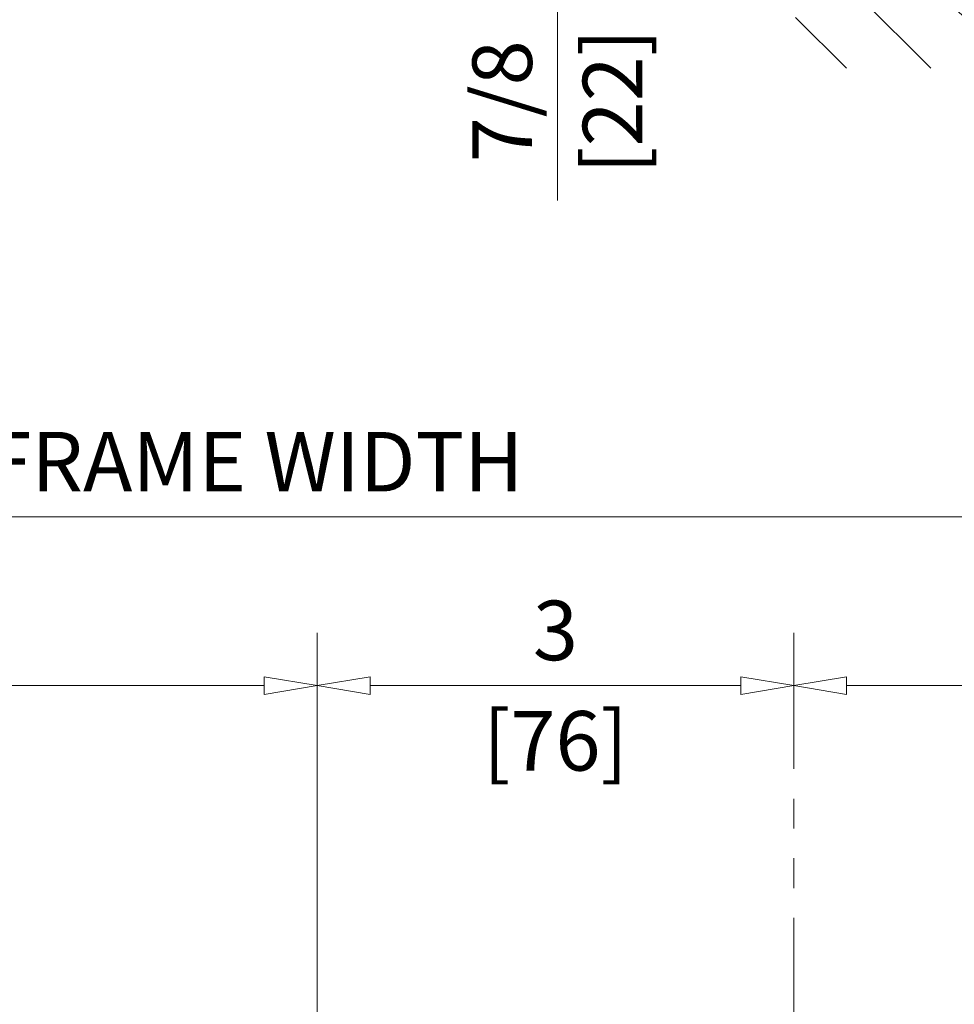
# Model space of a CAD drawing. Extents: x 0 to 45.8, y -1.1 to 62.2.
# Drawn here: x 21 to 26.9, y 14.7 to 20.9 of the extents above; entities that cross this region are included whole.
import ezdxf
from ezdxf.enums import TextEntityAlignment as Align

# ---------------------------------------------------------------- set-up
doc = ezdxf.new("R2010")
doc.units = 0
doc.header["$MEASUREMENT"] = 0
doc.linetypes.add('PHANTOM2', pattern=[1.25, 0.625, -0.125, 0.125, -0.125, 0.125, -0.125])
for name, color, linetype, lineweight in [('Dimension', 2, 'CONTINUOUS', 15), ('Dual Dim', 2, 'CONTINUOUS', 30), ('Hatch', 3, 'CONTINUOUS', 25)]:
    doc.layers.add(name, color=color, linetype=linetype, lineweight=lineweight)
doc.styles.get("Standard").update_dxf_attribs({"font": 'arial.ttf'})

msp = doc.modelspace()

# ---------------------------------------------------------------- hatches: boundary and pattern name
at = {"layer": 'Hatch'}
h = msp.add_hatch(dxfattribs=at)
h.set_pattern_fill('ANSI31', color=256, scale=3, angle=90, style=0)
h.set_pattern_definition([(135, (-44.0558, 4.954), (-0.265165, -0.265165), [])])
h.paths.add_polyline_path([(25.8931, 21.3487), (25.8931, 20.5987), (34.2681, 20.5987), (34.2681, 21.3487)])

# ---------------------------------------------------------------- linework, layer by layer
at = {"layer": 'Dimension'}
for p, q in [((24.3932, 21.0154), (24.3932, 19.7654)), ((38.0624, 17.7738), (6.9167, 17.7738)), ((22.8811, 13.8155), (22.8811, 17.0446)), ((22.5477, 16.6558), (22.5477, 16.7669)), ((22.5477, 16.7669), (22.8811, 16.7113)), ((23.2144, 16.7669), (22.8811, 16.7113)), ((23.2144, 16.6558), (23.2144, 16.7669)), ((25.5477, 16.6558), (25.5477, 16.7669)), ((25.5477, 16.7669), (25.8811, 16.7113)), ((26.2144, 16.7669), (25.8811, 16.7113)), ((26.2144, 16.6558), (26.2144, 16.7669)), ((8.6667, 16.7113), (22.5477, 16.7113)), ((22.8811, 16.7113), (22.5477, 16.6558)), ((22.8811, 16.7113), (23.2144, 16.6558)), ((23.2144, 16.7113), (25.5477, 16.7113)), ((25.8811, 16.7113), (25.5477, 16.6558)), ((25.8811, 16.7113), (26.2144, 16.6558)), ((26.2144, 16.7113), (36.3124, 16.7113)), ((22.8811, 16.4613), (22.8811, 16.4613)), ((22.8811, 16.4613), (22.8811, 16.4613)), ((25.8811, 16.4613), (25.8811, 16.4613)), ((25.8811, 16.4613), (25.8811, 16.4613))]:
    msp.add_line(p, q, dxfattribs=at)
at = {"layer": 'Dimension', "linetype": 'PHANTOM2', "ltscale": 1.5}
msp.add_line((25.8811, 12.4371), (25.8811, 17.0446), dxfattribs=at)

# ---------------------------------------------------------------- texts
at = {"layer": 'Dimension'}
msp.add_text('7/8', height=0.375, rotation=90, dxfattribs=at).set_placement((24.2332, 20.3904), align=Align.CENTER)
for s, p in [('FRAME WIDTH', (22.4895, 17.9338)), ('3', (24.3811, 16.8713))]:
    msp.add_text(s, height=0.375, dxfattribs=at).set_placement(p, align=Align.CENTER)
at = {"layer": 'Dual Dim'}
for s, rotation, p in [('[22]', 90, (24.5532, 20.3904)), ('[76]', 360, (24.3811, 16.5513))]:
    msp.add_text(s, height=0.375, rotation=rotation, dxfattribs=at).set_placement(p, align=Align.TOP_CENTER)

doc.saveas('drawing.dxf')
